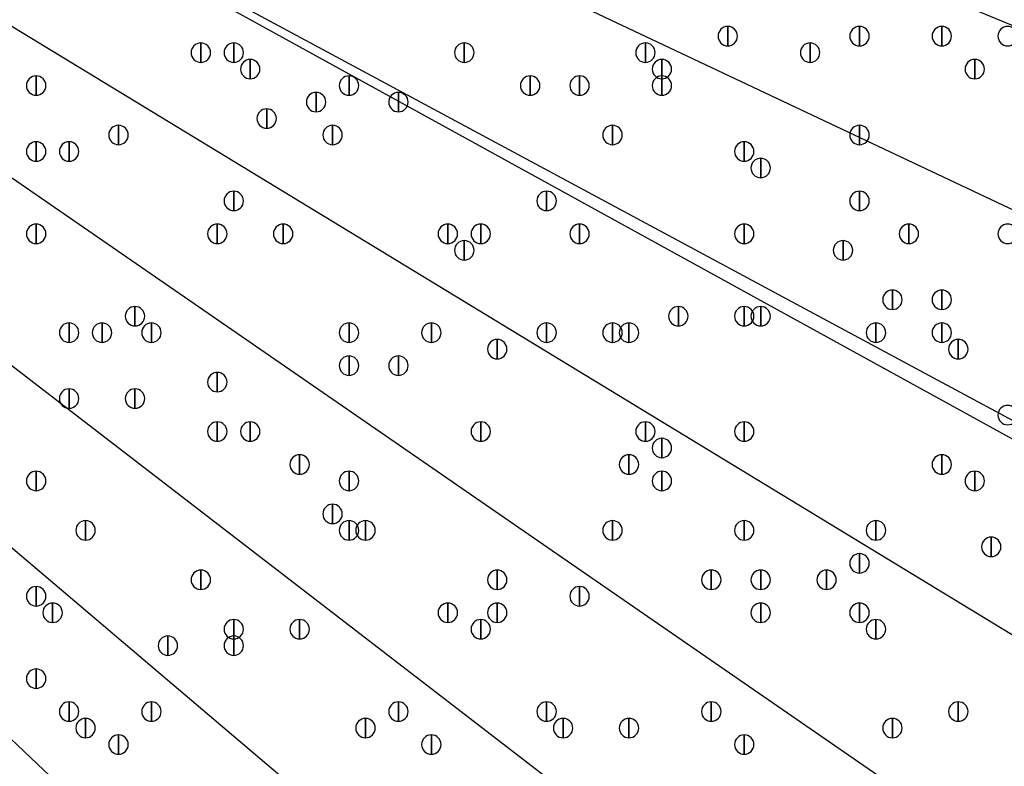
# Model space of a CAD drawing. Units: inches. Extents: x 12 to 285, y 8 to 202.
# Drawn here: x 82 to 87, y 138 to 142 of the extents above; entities that cross this region are included whole.
import ezdxf

# ---------------------------------------------------------------- set-up
doc = ezdxf.new("R2010")
doc.units = ezdxf.units.IN
doc.header["$MEASUREMENT"] = 0
doc.layers.add('PDF_几何图形', color=7, linetype='Continuous')
doc.layers.add('PDF_实体填充', color=7, linetype='Continuous', true_color=0xffffff)

msp = doc.modelspace()

# ---------------------------------------------------------------- linework, layer by layer
at = {"layer": 'PDF_几何图形'}
for p, q in [((93.1333, 136.0593), (48.3447, 160.6973)), ((93.1333, 139.0227), (79.0787, 144.8647)), ((92.71, 137.922), (78.9093, 144.4413)), ((92.0327, 136.8213), (78.6553, 144.018)), ((91.44, 135.7207), (78.486, 143.5947)), ((90.7627, 134.62), (78.232, 143.256)), ((90.0007, 133.5193), (77.8933, 142.8327)), ((89.2387, 132.588), (77.6393, 142.4093)), ((88.392, 131.6567), (77.3007, 142.1553))]:
    msp.add_line(p, q, dxfattribs=at)
for points in [[(85.4287, 141.6127), (85.4287, 141.5127), (85.4287, 141.5127)], [(86.106, 141.6127), (86.106, 141.5127), (86.106, 141.5127)], [(86.5293, 141.6127), (86.5293, 141.5127), (86.5293, 141.5127)], [(82.7193, 141.528), (82.7193, 141.428), (82.7193, 141.428)], [(82.8887, 141.528), (82.8887, 141.428), (82.8887, 141.428)], [(84.074, 141.528), (84.074, 141.428), (84.074, 141.428)], [(85.0053, 141.528), (85.0053, 141.428), (85.0053, 141.428)], [(85.852, 141.528), (85.852, 141.428), (85.852, 141.428)], [(82.9733, 141.4433), (82.9733, 141.3433), (82.9733, 141.3433)], [(85.09, 141.4433), (85.09, 141.3433), (85.09, 141.3433)], [(86.6987, 141.4433), (86.6987, 141.3433), (86.6987, 141.3433)], [(81.8727, 141.3587), (81.8727, 141.2587), (81.8727, 141.2587)], [(83.4813, 141.3587), (83.4813, 141.2587), (83.4813, 141.2587)], [(84.4127, 141.3587), (84.4127, 141.2587), (84.4127, 141.2587)], [(84.6667, 141.3587), (84.6667, 141.2587), (84.6667, 141.2587)], [(85.09, 141.3587), (85.09, 141.2587), (85.09, 141.2587)], [(83.312, 141.274), (83.312, 141.174), (83.312, 141.174)], [(83.7353, 141.274), (83.7353, 141.174), (83.7353, 141.174)], [(83.058, 141.1893), (83.058, 141.0893), (83.058, 141.0893)], [(82.296, 141.1047), (82.296, 141.0047), (82.296, 141.0047)], [(83.3967, 141.1047), (83.3967, 141.0047), (83.3967, 141.0047)], [(83.3967, 141.1047), (83.3967, 141.0047), (83.3967, 141.0047)], [(84.836, 141.1047), (84.836, 141.0047), (84.836, 141.0047)], [(86.106, 141.1047), (86.106, 141.0047), (86.106, 141.0047)], [(81.8727, 141.02), (81.8727, 140.92), (81.8727, 140.92)], [(82.042, 141.02), (82.042, 140.92), (82.042, 140.92)], [(85.5133, 141.02), (85.5133, 140.92), (85.5133, 140.92)], [(85.598, 140.9353), (85.598, 140.8353), (85.598, 140.8353)], [(82.8887, 140.766), (82.8887, 140.666), (82.8887, 140.666)], [(84.4973, 140.766), (84.4973, 140.666), (84.4973, 140.666)], [(86.106, 140.766), (86.106, 140.666), (86.106, 140.666)], [(81.8727, 140.5967), (81.8727, 140.4967), (81.8727, 140.4967)], [(82.804, 140.5967), (82.804, 140.4967), (82.804, 140.4967)], [(83.1427, 140.5967), (83.1427, 140.4967), (83.1427, 140.4967)], [(83.9893, 140.5967), (83.9893, 140.4967), (83.9893, 140.4967)], [(84.1587, 140.5967), (84.1587, 140.4967), (84.1587, 140.4967)], [(84.6667, 140.5967), (84.6667, 140.4967), (84.6667, 140.4967)], [(85.5133, 140.5967), (85.5133, 140.4967), (85.5133, 140.4967)], [(86.36, 140.5967), (86.36, 140.4967), (86.36, 140.4967)], [(84.074, 140.512), (84.074, 140.412), (84.074, 140.412)], [(86.0213, 140.512), (86.0213, 140.412), (86.0213, 140.412)], [(86.2753, 140.258), (86.2753, 140.158), (86.2753, 140.158)], [(86.5293, 140.258), (86.5293, 140.158), (86.5293, 140.158)], [(82.3807, 140.1733), (82.3807, 140.0733), (82.3807, 140.0733)], [(85.1747, 140.1733), (85.1747, 140.0733), (85.1747, 140.0733)], [(85.5133, 140.1733), (85.5133, 140.0733), (85.5133, 140.0733)], [(85.598, 140.1733), (85.598, 140.0733), (85.598, 140.0733)], [(82.042, 140.0887), (82.042, 139.9887), (82.042, 139.9887)], [(82.2113, 140.0887), (82.2113, 139.9887), (82.2113, 139.9887)], [(82.4653, 140.0887), (82.4653, 139.9887), (82.4653, 139.9887)], [(83.4813, 140.0887), (83.4813, 139.9887), (83.4813, 139.9887)], [(83.9047, 140.0887), (83.9047, 139.9887), (83.9047, 139.9887)], [(84.4973, 140.0887), (84.4973, 139.9887), (84.4973, 139.9887)], [(84.836, 140.0887), (84.836, 139.9887), (84.836, 139.9887)], [(84.9207, 140.0887), (84.9207, 139.9887), (84.9207, 139.9887)], [(86.1907, 140.0887), (86.1907, 139.9887), (86.1907, 139.9887)], [(86.5293, 140.0887), (86.5293, 139.9887), (86.5293, 139.9887)], [(84.2433, 140.004), (84.2433, 139.904), (84.2433, 139.904)], [(86.614, 140.004), (86.614, 139.904), (86.614, 139.904)], [(83.4813, 139.9193), (83.4813, 139.8193), (83.4813, 139.8193)], [(83.7353, 139.9193), (83.7353, 139.8193), (83.7353, 139.8193)], [(82.804, 139.8347), (82.804, 139.7347), (82.804, 139.7347)], [(82.042, 139.75), (82.042, 139.65), (82.042, 139.65)], [(82.3807, 139.75), (82.3807, 139.65), (82.3807, 139.65)], [(82.804, 139.5807), (82.804, 139.4807), (82.804, 139.4807)], [(82.9733, 139.5807), (82.9733, 139.4807), (82.9733, 139.4807)], [(84.1587, 139.5807), (84.1587, 139.4807), (84.1587, 139.4807)], [(85.0053, 139.5807), (85.0053, 139.4807), (85.0053, 139.4807)], [(85.5133, 139.5807), (85.5133, 139.4807), (85.5133, 139.4807)], [(85.09, 139.496), (85.09, 139.396), (85.09, 139.396)], [(83.2273, 139.4113), (83.2273, 139.3113), (83.2273, 139.3113)], [(84.9207, 139.4113), (84.9207, 139.3113), (84.9207, 139.3113)], [(86.5293, 139.4113), (86.5293, 139.3113), (86.5293, 139.3113)], [(81.8727, 139.3267), (81.8727, 139.2267), (81.8727, 139.2267)], [(83.4813, 139.3267), (83.4813, 139.2267), (83.4813, 139.2267)], [(85.09, 139.3267), (85.09, 139.2267), (85.09, 139.2267)], [(86.6987, 139.3267), (86.6987, 139.2267), (86.6987, 139.2267)], [(83.3967, 139.1573), (83.3967, 139.0573), (83.3967, 139.0573)], [(82.1267, 139.0727), (82.1267, 138.9727), (82.1267, 138.9727)], [(83.4813, 139.0727), (83.4813, 138.9727), (83.4813, 138.9727)], [(83.566, 139.0727), (83.566, 138.9727), (83.566, 138.9727)], [(84.836, 139.0727), (84.836, 138.9727), (84.836, 138.9727)], [(85.5133, 139.0727), (85.5133, 138.9727), (85.5133, 138.9727)], [(86.1907, 139.0727), (86.1907, 138.9727), (86.1907, 138.9727)], [(86.7833, 138.988), (86.7833, 138.888), (86.7833, 138.888)], [(86.106, 138.9033), (86.106, 138.8033), (86.106, 138.8033)], [(82.7193, 138.8187), (82.7193, 138.7187), (82.7193, 138.7187)], [(84.2433, 138.8187), (84.2433, 138.7187), (84.2433, 138.7187)], [(85.344, 138.8187), (85.344, 138.7187), (85.344, 138.7187)], [(85.598, 138.8187), (85.598, 138.7187), (85.598, 138.7187)], [(85.9367, 138.8187), (85.9367, 138.7187), (85.9367, 138.7187)], [(81.8727, 138.734), (81.8727, 138.634), (81.8727, 138.634)], [(84.6667, 138.734), (84.6667, 138.634), (84.6667, 138.634)], [(81.9573, 138.6493), (81.9573, 138.5493), (81.9573, 138.5493)], [(83.9893, 138.6493), (83.9893, 138.5493), (83.9893, 138.5493)], [(83.9893, 138.6493), (83.9893, 138.5493), (83.9893, 138.5493)], [(84.2433, 138.6493), (84.2433, 138.5493), (84.2433, 138.5493)], [(85.598, 138.6493), (85.598, 138.5493), (85.598, 138.5493)], [(86.106, 138.6493), (86.106, 138.5493), (86.106, 138.5493)], [(82.8887, 138.5647), (82.8887, 138.4647), (82.8887, 138.4647)], [(83.2273, 138.5647), (83.2273, 138.4647), (83.2273, 138.4647)], [(84.1587, 138.5647), (84.1587, 138.4647), (84.1587, 138.4647)], [(86.1907, 138.5647), (86.1907, 138.4647), (86.1907, 138.4647)], [(82.55, 138.48), (82.55, 138.38), (82.55, 138.38)], [(82.8887, 138.48), (82.8887, 138.38), (82.8887, 138.38)], [(81.8727, 138.3107), (81.8727, 138.2107), (81.8727, 138.2107)], [(82.042, 138.1413), (82.042, 138.0413), (82.042, 138.0413)], [(82.4653, 138.1413), (82.4653, 138.0413), (82.4653, 138.0413)], [(83.7353, 138.1413), (83.7353, 138.0413), (83.7353, 138.0413)], [(84.4973, 138.1413), (84.4973, 138.0413), (84.4973, 138.0413)], [(85.344, 138.1413), (85.344, 138.0413), (85.344, 138.0413)], [(86.614, 138.1413), (86.614, 138.0413), (86.614, 138.0413)], [(82.1267, 138.0567), (82.1267, 137.9567), (82.1267, 137.9567)], [(83.566, 138.0567), (83.566, 137.9567), (83.566, 137.9567)], [(84.582, 138.0567), (84.582, 137.9567), (84.582, 137.9567)], [(84.9207, 138.0567), (84.9207, 137.9567), (84.9207, 137.9567)], [(86.2753, 138.0567), (86.2753, 137.9567), (86.2753, 137.9567)], [(82.296, 137.972), (82.296, 137.872), (82.296, 137.872)], [(83.9047, 137.972), (83.9047, 137.872), (83.9047, 137.872)], [(85.5133, 137.972), (85.5133, 137.872), (85.5133, 137.872)]]:
    msp.add_lwpolyline(points, close=True, dxfattribs=at)
for centre, radius in [((70.6967, 148.3783), 25.5693), ((70.6543, 148.3783), 24.3417)]:
    msp.add_circle(centre, radius, dxfattribs=at)
for points in [[(85.4287, 141.5127), (85.4012, 141.5127), (85.3787, 141.5352), (85.3787, 141.5627), (85.3787, 141.5902), (85.4012, 141.6127), (85.4287, 141.6127), (85.4562, 141.6127), (85.4787, 141.5902), (85.4787, 141.5627), (85.4787, 141.5352), (85.4562, 141.5127), (85.4287, 141.5127)], [(86.106, 141.5127), (86.0785, 141.5127), (86.056, 141.5352), (86.056, 141.5627), (86.056, 141.5902), (86.0785, 141.6127), (86.106, 141.6127), (86.1335, 141.6127), (86.156, 141.5902), (86.156, 141.5627), (86.156, 141.5352), (86.1335, 141.5127), (86.106, 141.5127)], [(86.5293, 141.5127), (86.5018, 141.5127), (86.4793, 141.5352), (86.4793, 141.5627), (86.4793, 141.5902), (86.5018, 141.6127), (86.5293, 141.6127), (86.5568, 141.6127), (86.5793, 141.5902), (86.5793, 141.5627), (86.5793, 141.5352), (86.5568, 141.5127), (86.5293, 141.5127)], [(86.868, 141.5127), (86.8405, 141.5127), (86.818, 141.5352), (86.818, 141.5627), (86.818, 141.5902), (86.8405, 141.6127), (86.868, 141.6127), (86.8955, 141.6127), (86.918, 141.5902), (86.918, 141.5627), (86.918, 141.5352), (86.8955, 141.5127), (86.868, 141.5127)], [(82.7193, 141.428), (82.6918, 141.428), (82.6693, 141.4505), (82.6693, 141.478), (82.6693, 141.5055), (82.6918, 141.528), (82.7193, 141.528), (82.7468, 141.528), (82.7693, 141.5055), (82.7693, 141.478), (82.7693, 141.4505), (82.7468, 141.428), (82.7193, 141.428)], [(82.8887, 141.428), (82.8612, 141.428), (82.8387, 141.4505), (82.8387, 141.478), (82.8387, 141.5055), (82.8612, 141.528), (82.8887, 141.528), (82.9162, 141.528), (82.9387, 141.5055), (82.9387, 141.478), (82.9387, 141.4505), (82.9162, 141.428), (82.8887, 141.428)], [(84.074, 141.428), (84.0465, 141.428), (84.024, 141.4505), (84.024, 141.478), (84.024, 141.5055), (84.0465, 141.528), (84.074, 141.528), (84.1015, 141.528), (84.124, 141.5055), (84.124, 141.478), (84.124, 141.4505), (84.1015, 141.428), (84.074, 141.428)], [(85.0053, 141.428), (84.9778, 141.428), (84.9553, 141.4505), (84.9553, 141.478), (84.9553, 141.5055), (84.9778, 141.528), (85.0053, 141.528), (85.0328, 141.528), (85.0553, 141.5055), (85.0553, 141.478), (85.0553, 141.4505), (85.0328, 141.428), (85.0053, 141.428)], [(85.852, 141.428), (85.8245, 141.428), (85.802, 141.4505), (85.802, 141.478), (85.802, 141.5055), (85.8245, 141.528), (85.852, 141.528), (85.8795, 141.528), (85.902, 141.5055), (85.902, 141.478), (85.902, 141.4505), (85.8795, 141.428), (85.852, 141.428)], [(82.9733, 141.3433), (82.9458, 141.3433), (82.9233, 141.3658), (82.9233, 141.3933), (82.9233, 141.4208), (82.9458, 141.4433), (82.9733, 141.4433), (83.0008, 141.4433), (83.0233, 141.4208), (83.0233, 141.3933), (83.0233, 141.3658), (83.0008, 141.3433), (82.9733, 141.3433)], [(85.09, 141.3433), (85.0625, 141.3433), (85.04, 141.3658), (85.04, 141.3933), (85.04, 141.4208), (85.0625, 141.4433), (85.09, 141.4433), (85.1175, 141.4433), (85.14, 141.4208), (85.14, 141.3933), (85.14, 141.3658), (85.1175, 141.3433), (85.09, 141.3433)], [(86.6987, 141.3433), (86.6712, 141.3433), (86.6487, 141.3658), (86.6487, 141.3933), (86.6487, 141.4208), (86.6712, 141.4433), (86.6987, 141.4433), (86.7262, 141.4433), (86.7487, 141.4208), (86.7487, 141.3933), (86.7487, 141.3658), (86.7262, 141.3433), (86.6987, 141.3433)], [(81.8727, 141.2587), (81.8452, 141.2587), (81.8227, 141.2812), (81.8227, 141.3087), (81.8227, 141.3362), (81.8452, 141.3587), (81.8727, 141.3587), (81.9002, 141.3587), (81.9227, 141.3362), (81.9227, 141.3087), (81.9227, 141.2812), (81.9002, 141.2587), (81.8727, 141.2587)], [(83.4813, 141.2587), (83.4538, 141.2587), (83.4313, 141.2812), (83.4313, 141.3087), (83.4313, 141.3362), (83.4538, 141.3587), (83.4813, 141.3587), (83.5088, 141.3587), (83.5313, 141.3362), (83.5313, 141.3087), (83.5313, 141.2812), (83.5088, 141.2587), (83.4813, 141.2587)], [(84.4127, 141.2587), (84.3852, 141.2587), (84.3627, 141.2812), (84.3627, 141.3087), (84.3627, 141.3362), (84.3852, 141.3587), (84.4127, 141.3587), (84.4402, 141.3587), (84.4627, 141.3362), (84.4627, 141.3087), (84.4627, 141.2812), (84.4402, 141.2587), (84.4127, 141.2587)], [(84.6667, 141.2587), (84.6392, 141.2587), (84.6167, 141.2812), (84.6167, 141.3087), (84.6167, 141.3362), (84.6392, 141.3587), (84.6667, 141.3587), (84.6942, 141.3587), (84.7167, 141.3362), (84.7167, 141.3087), (84.7167, 141.2812), (84.6942, 141.2587), (84.6667, 141.2587)], [(85.09, 141.2587), (85.0625, 141.2587), (85.04, 141.2812), (85.04, 141.3087), (85.04, 141.3362), (85.0625, 141.3587), (85.09, 141.3587), (85.1175, 141.3587), (85.14, 141.3362), (85.14, 141.3087), (85.14, 141.2812), (85.1175, 141.2587), (85.09, 141.2587)], [(83.312, 141.174), (83.2845, 141.174), (83.262, 141.1965), (83.262, 141.224), (83.262, 141.2515), (83.2845, 141.274), (83.312, 141.274), (83.3395, 141.274), (83.362, 141.2515), (83.362, 141.224), (83.362, 141.1965), (83.3395, 141.174), (83.312, 141.174)], [(83.7353, 141.174), (83.7078, 141.174), (83.6853, 141.1965), (83.6853, 141.224), (83.6853, 141.2515), (83.7078, 141.274), (83.7353, 141.274), (83.7628, 141.274), (83.7853, 141.2515), (83.7853, 141.224), (83.7853, 141.1965), (83.7628, 141.174), (83.7353, 141.174)], [(83.058, 141.0893), (83.0305, 141.0893), (83.008, 141.1118), (83.008, 141.1393), (83.008, 141.1668), (83.0305, 141.1893), (83.058, 141.1893), (83.0855, 141.1893), (83.108, 141.1668), (83.108, 141.1393), (83.108, 141.1118), (83.0855, 141.0893), (83.058, 141.0893)], [(82.296, 141.0047), (82.2685, 141.0047), (82.246, 141.0272), (82.246, 141.0547), (82.246, 141.0822), (82.2685, 141.1047), (82.296, 141.1047), (82.3235, 141.1047), (82.346, 141.0822), (82.346, 141.0547), (82.346, 141.0272), (82.3235, 141.0047), (82.296, 141.0047)], [(83.3967, 141.0047), (83.3692, 141.0047), (83.3467, 141.0272), (83.3467, 141.0547), (83.3467, 141.0822), (83.3692, 141.1047), (83.3967, 141.1047), (83.4242, 141.1047), (83.4467, 141.0822), (83.4467, 141.0547), (83.4467, 141.0272), (83.4242, 141.0047), (83.3967, 141.0047)], [(83.3967, 141.0047), (83.3692, 141.0047), (83.3467, 141.0272), (83.3467, 141.0547), (83.3467, 141.0822), (83.3692, 141.1047), (83.3967, 141.1047), (83.4242, 141.1047), (83.4467, 141.0822), (83.4467, 141.0547), (83.4467, 141.0272), (83.4242, 141.0047), (83.3967, 141.0047)], [(84.836, 141.0047), (84.8085, 141.0047), (84.786, 141.0272), (84.786, 141.0547), (84.786, 141.0822), (84.8085, 141.1047), (84.836, 141.1047), (84.8635, 141.1047), (84.886, 141.0822), (84.886, 141.0547), (84.886, 141.0272), (84.8635, 141.0047), (84.836, 141.0047)], [(86.106, 141.0047), (86.0785, 141.0047), (86.056, 141.0272), (86.056, 141.0547), (86.056, 141.0822), (86.0785, 141.1047), (86.106, 141.1047), (86.1335, 141.1047), (86.156, 141.0822), (86.156, 141.0547), (86.156, 141.0272), (86.1335, 141.0047), (86.106, 141.0047)], [(81.8727, 140.92), (81.8452, 140.92), (81.8227, 140.9425), (81.8227, 140.97), (81.8227, 140.9975), (81.8452, 141.02), (81.8727, 141.02), (81.9002, 141.02), (81.9227, 140.9975), (81.9227, 140.97), (81.9227, 140.9425), (81.9002, 140.92), (81.8727, 140.92)], [(82.042, 140.92), (82.0145, 140.92), (81.992, 140.9425), (81.992, 140.97), (81.992, 140.9975), (82.0145, 141.02), (82.042, 141.02), (82.0695, 141.02), (82.092, 140.9975), (82.092, 140.97), (82.092, 140.9425), (82.0695, 140.92), (82.042, 140.92)], [(85.5133, 140.92), (85.4858, 140.92), (85.4633, 140.9425), (85.4633, 140.97), (85.4633, 140.9975), (85.4858, 141.02), (85.5133, 141.02), (85.5408, 141.02), (85.5633, 140.9975), (85.5633, 140.97), (85.5633, 140.9425), (85.5408, 140.92), (85.5133, 140.92)], [(85.598, 140.8353), (85.5705, 140.8353), (85.548, 140.8578), (85.548, 140.8853), (85.548, 140.9128), (85.5705, 140.9353), (85.598, 140.9353), (85.6255, 140.9353), (85.648, 140.9128), (85.648, 140.8853), (85.648, 140.8578), (85.6255, 140.8353), (85.598, 140.8353)], [(82.8887, 140.666), (82.8612, 140.666), (82.8387, 140.6885), (82.8387, 140.716), (82.8387, 140.7435), (82.8612, 140.766), (82.8887, 140.766), (82.9162, 140.766), (82.9387, 140.7435), (82.9387, 140.716), (82.9387, 140.6885), (82.9162, 140.666), (82.8887, 140.666)], [(84.4973, 140.666), (84.4698, 140.666), (84.4473, 140.6885), (84.4473, 140.716), (84.4473, 140.7435), (84.4698, 140.766), (84.4973, 140.766), (84.5248, 140.766), (84.5473, 140.7435), (84.5473, 140.716), (84.5473, 140.6885), (84.5248, 140.666), (84.4973, 140.666)], [(86.106, 140.666), (86.0785, 140.666), (86.056, 140.6885), (86.056, 140.716), (86.056, 140.7435), (86.0785, 140.766), (86.106, 140.766), (86.1335, 140.766), (86.156, 140.7435), (86.156, 140.716), (86.156, 140.6885), (86.1335, 140.666), (86.106, 140.666)], [(81.8727, 140.4967), (81.8452, 140.4967), (81.8227, 140.5192), (81.8227, 140.5467), (81.8227, 140.5742), (81.8452, 140.5967), (81.8727, 140.5967), (81.9002, 140.5967), (81.9227, 140.5742), (81.9227, 140.5467), (81.9227, 140.5192), (81.9002, 140.4967), (81.8727, 140.4967)], [(82.804, 140.4967), (82.7765, 140.4967), (82.754, 140.5192), (82.754, 140.5467), (82.754, 140.5742), (82.7765, 140.5967), (82.804, 140.5967), (82.8315, 140.5967), (82.854, 140.5742), (82.854, 140.5467), (82.854, 140.5192), (82.8315, 140.4967), (82.804, 140.4967)], [(83.1427, 140.4967), (83.1152, 140.4967), (83.0927, 140.5192), (83.0927, 140.5467), (83.0927, 140.5742), (83.1152, 140.5967), (83.1427, 140.5967), (83.1702, 140.5967), (83.1927, 140.5742), (83.1927, 140.5467), (83.1927, 140.5192), (83.1702, 140.4967), (83.1427, 140.4967)], [(83.9893, 140.4967), (83.9618, 140.4967), (83.9393, 140.5192), (83.9393, 140.5467), (83.9393, 140.5742), (83.9618, 140.5967), (83.9893, 140.5967), (84.0168, 140.5967), (84.0393, 140.5742), (84.0393, 140.5467), (84.0393, 140.5192), (84.0168, 140.4967), (83.9893, 140.4967)], [(84.1587, 140.4967), (84.1312, 140.4967), (84.1087, 140.5192), (84.1087, 140.5467), (84.1087, 140.5742), (84.1312, 140.5967), (84.1587, 140.5967), (84.1862, 140.5967), (84.2087, 140.5742), (84.2087, 140.5467), (84.2087, 140.5192), (84.1862, 140.4967), (84.1587, 140.4967)], [(84.6667, 140.4967), (84.6392, 140.4967), (84.6167, 140.5192), (84.6167, 140.5467), (84.6167, 140.5742), (84.6392, 140.5967), (84.6667, 140.5967), (84.6942, 140.5967), (84.7167, 140.5742), (84.7167, 140.5467), (84.7167, 140.5192), (84.6942, 140.4967), (84.6667, 140.4967)], [(85.5133, 140.4967), (85.4858, 140.4967), (85.4633, 140.5192), (85.4633, 140.5467), (85.4633, 140.5742), (85.4858, 140.5967), (85.5133, 140.5967), (85.5408, 140.5967), (85.5633, 140.5742), (85.5633, 140.5467), (85.5633, 140.5192), (85.5408, 140.4967), (85.5133, 140.4967)], [(86.36, 140.4967), (86.3325, 140.4967), (86.31, 140.5192), (86.31, 140.5467), (86.31, 140.5742), (86.3325, 140.5967), (86.36, 140.5967), (86.3875, 140.5967), (86.41, 140.5742), (86.41, 140.5467), (86.41, 140.5192), (86.3875, 140.4967), (86.36, 140.4967)], [(86.868, 140.4967), (86.8405, 140.4967), (86.818, 140.5192), (86.818, 140.5467), (86.818, 140.5742), (86.8405, 140.5967), (86.868, 140.5967), (86.8955, 140.5967), (86.918, 140.5742), (86.918, 140.5467), (86.918, 140.5192), (86.8955, 140.4967), (86.868, 140.4967)], [(84.074, 140.412), (84.0465, 140.412), (84.024, 140.4345), (84.024, 140.462), (84.024, 140.4895), (84.0465, 140.512), (84.074, 140.512), (84.1015, 140.512), (84.124, 140.4895), (84.124, 140.462), (84.124, 140.4345), (84.1015, 140.412), (84.074, 140.412)], [(86.0213, 140.412), (85.9938, 140.412), (85.9713, 140.4345), (85.9713, 140.462), (85.9713, 140.4895), (85.9938, 140.512), (86.0213, 140.512), (86.0488, 140.512), (86.0713, 140.4895), (86.0713, 140.462), (86.0713, 140.4345), (86.0488, 140.412), (86.0213, 140.412)], [(86.2753, 140.158), (86.2478, 140.158), (86.2253, 140.1805), (86.2253, 140.208), (86.2253, 140.2355), (86.2478, 140.258), (86.2753, 140.258), (86.3028, 140.258), (86.3253, 140.2355), (86.3253, 140.208), (86.3253, 140.1805), (86.3028, 140.158), (86.2753, 140.158)], [(86.5293, 140.158), (86.5018, 140.158), (86.4793, 140.1805), (86.4793, 140.208), (86.4793, 140.2355), (86.5018, 140.258), (86.5293, 140.258), (86.5568, 140.258), (86.5793, 140.2355), (86.5793, 140.208), (86.5793, 140.1805), (86.5568, 140.158), (86.5293, 140.158)], [(82.3807, 140.0733), (82.3532, 140.0733), (82.3307, 140.0958), (82.3307, 140.1233), (82.3307, 140.1508), (82.3532, 140.1733), (82.3807, 140.1733), (82.4082, 140.1733), (82.4307, 140.1508), (82.4307, 140.1233), (82.4307, 140.0958), (82.4082, 140.0733), (82.3807, 140.0733)], [(85.1747, 140.0733), (85.1472, 140.0733), (85.1247, 140.0958), (85.1247, 140.1233), (85.1247, 140.1508), (85.1472, 140.1733), (85.1747, 140.1733), (85.2022, 140.1733), (85.2247, 140.1508), (85.2247, 140.1233), (85.2247, 140.0958), (85.2022, 140.0733), (85.1747, 140.0733)], [(85.5133, 140.0733), (85.4858, 140.0733), (85.4633, 140.0958), (85.4633, 140.1233), (85.4633, 140.1508), (85.4858, 140.1733), (85.5133, 140.1733), (85.5408, 140.1733), (85.5633, 140.1508), (85.5633, 140.1233), (85.5633, 140.0958), (85.5408, 140.0733), (85.5133, 140.0733)], [(85.598, 140.0733), (85.5705, 140.0733), (85.548, 140.0958), (85.548, 140.1233), (85.548, 140.1508), (85.5705, 140.1733), (85.598, 140.1733), (85.6255, 140.1733), (85.648, 140.1508), (85.648, 140.1233), (85.648, 140.0958), (85.6255, 140.0733), (85.598, 140.0733)], [(82.042, 139.9887), (82.0145, 139.9887), (81.992, 140.0112), (81.992, 140.0387), (81.992, 140.0662), (82.0145, 140.0887), (82.042, 140.0887), (82.0695, 140.0887), (82.092, 140.0662), (82.092, 140.0387), (82.092, 140.0112), (82.0695, 139.9887), (82.042, 139.9887)], [(82.2113, 139.9887), (82.1838, 139.9887), (82.1613, 140.0112), (82.1613, 140.0387), (82.1613, 140.0662), (82.1838, 140.0887), (82.2113, 140.0887), (82.2388, 140.0887), (82.2613, 140.0662), (82.2613, 140.0387), (82.2613, 140.0112), (82.2388, 139.9887), (82.2113, 139.9887)], [(82.4653, 139.9887), (82.4378, 139.9887), (82.4153, 140.0112), (82.4153, 140.0387), (82.4153, 140.0662), (82.4378, 140.0887), (82.4653, 140.0887), (82.4928, 140.0887), (82.5153, 140.0662), (82.5153, 140.0387), (82.5153, 140.0112), (82.4928, 139.9887), (82.4653, 139.9887)], [(83.4813, 139.9887), (83.4538, 139.9887), (83.4313, 140.0112), (83.4313, 140.0387), (83.4313, 140.0662), (83.4538, 140.0887), (83.4813, 140.0887), (83.5088, 140.0887), (83.5313, 140.0662), (83.5313, 140.0387), (83.5313, 140.0112), (83.5088, 139.9887), (83.4813, 139.9887)], [(83.9047, 139.9887), (83.8772, 139.9887), (83.8547, 140.0112), (83.8547, 140.0387), (83.8547, 140.0662), (83.8772, 140.0887), (83.9047, 140.0887), (83.9322, 140.0887), (83.9547, 140.0662), (83.9547, 140.0387), (83.9547, 140.0112), (83.9322, 139.9887), (83.9047, 139.9887)], [(84.4973, 139.9887), (84.4698, 139.9887), (84.4473, 140.0112), (84.4473, 140.0387), (84.4473, 140.0662), (84.4698, 140.0887), (84.4973, 140.0887), (84.5248, 140.0887), (84.5473, 140.0662), (84.5473, 140.0387), (84.5473, 140.0112), (84.5248, 139.9887), (84.4973, 139.9887)], [(84.836, 139.9887), (84.8085, 139.9887), (84.786, 140.0112), (84.786, 140.0387), (84.786, 140.0662), (84.8085, 140.0887), (84.836, 140.0887), (84.8635, 140.0887), (84.886, 140.0662), (84.886, 140.0387), (84.886, 140.0112), (84.8635, 139.9887), (84.836, 139.9887)], [(84.9207, 139.9887), (84.8932, 139.9887), (84.8707, 140.0112), (84.8707, 140.0387), (84.8707, 140.0662), (84.8932, 140.0887), (84.9207, 140.0887), (84.9482, 140.0887), (84.9707, 140.0662), (84.9707, 140.0387), (84.9707, 140.0112), (84.9482, 139.9887), (84.9207, 139.9887)], [(86.1907, 139.9887), (86.1632, 139.9887), (86.1407, 140.0112), (86.1407, 140.0387), (86.1407, 140.0662), (86.1632, 140.0887), (86.1907, 140.0887), (86.2182, 140.0887), (86.2407, 140.0662), (86.2407, 140.0387), (86.2407, 140.0112), (86.2182, 139.9887), (86.1907, 139.9887)], [(86.5293, 139.9887), (86.5018, 139.9887), (86.4793, 140.0112), (86.4793, 140.0387), (86.4793, 140.0662), (86.5018, 140.0887), (86.5293, 140.0887), (86.5568, 140.0887), (86.5793, 140.0662), (86.5793, 140.0387), (86.5793, 140.0112), (86.5568, 139.9887), (86.5293, 139.9887)], [(84.2433, 139.904), (84.2158, 139.904), (84.1933, 139.9265), (84.1933, 139.954), (84.1933, 139.9815), (84.2158, 140.004), (84.2433, 140.004), (84.2708, 140.004), (84.2933, 139.9815), (84.2933, 139.954), (84.2933, 139.9265), (84.2708, 139.904), (84.2433, 139.904)], [(86.614, 139.904), (86.5865, 139.904), (86.564, 139.9265), (86.564, 139.954), (86.564, 139.9815), (86.5865, 140.004), (86.614, 140.004), (86.6415, 140.004), (86.664, 139.9815), (86.664, 139.954), (86.664, 139.9265), (86.6415, 139.904), (86.614, 139.904)], [(83.4813, 139.8193), (83.4538, 139.8193), (83.4313, 139.8418), (83.4313, 139.8693), (83.4313, 139.8968), (83.4538, 139.9193), (83.4813, 139.9193), (83.5088, 139.9193), (83.5313, 139.8968), (83.5313, 139.8693), (83.5313, 139.8418), (83.5088, 139.8193), (83.4813, 139.8193)], [(83.7353, 139.8193), (83.7078, 139.8193), (83.6853, 139.8418), (83.6853, 139.8693), (83.6853, 139.8968), (83.7078, 139.9193), (83.7353, 139.9193), (83.7628, 139.9193), (83.7853, 139.8968), (83.7853, 139.8693), (83.7853, 139.8418), (83.7628, 139.8193), (83.7353, 139.8193)], [(82.804, 139.7347), (82.7765, 139.7347), (82.754, 139.7572), (82.754, 139.7847), (82.754, 139.8122), (82.7765, 139.8347), (82.804, 139.8347), (82.8315, 139.8347), (82.854, 139.8122), (82.854, 139.7847), (82.854, 139.7572), (82.8315, 139.7347), (82.804, 139.7347)], [(82.042, 139.65), (82.0145, 139.65), (81.992, 139.6725), (81.992, 139.7), (81.992, 139.7275), (82.0145, 139.75), (82.042, 139.75), (82.0695, 139.75), (82.092, 139.7275), (82.092, 139.7), (82.092, 139.6725), (82.0695, 139.65), (82.042, 139.65)], [(82.3807, 139.65), (82.3532, 139.65), (82.3307, 139.6725), (82.3307, 139.7), (82.3307, 139.7275), (82.3532, 139.75), (82.3807, 139.75), (82.4082, 139.75), (82.4307, 139.7275), (82.4307, 139.7), (82.4307, 139.6725), (82.4082, 139.65), (82.3807, 139.65)], [(86.868, 139.5653), (86.8405, 139.5653), (86.818, 139.5878), (86.818, 139.6153), (86.818, 139.6428), (86.8405, 139.6653), (86.868, 139.6653), (86.8955, 139.6653), (86.918, 139.6428), (86.918, 139.6153), (86.918, 139.5878), (86.8955, 139.5653), (86.868, 139.5653)], [(82.804, 139.4807), (82.7765, 139.4807), (82.754, 139.5032), (82.754, 139.5307), (82.754, 139.5582), (82.7765, 139.5807), (82.804, 139.5807), (82.8315, 139.5807), (82.854, 139.5582), (82.854, 139.5307), (82.854, 139.5032), (82.8315, 139.4807), (82.804, 139.4807)], [(82.9733, 139.4807), (82.9458, 139.4807), (82.9233, 139.5032), (82.9233, 139.5307), (82.9233, 139.5582), (82.9458, 139.5807), (82.9733, 139.5807), (83.0008, 139.5807), (83.0233, 139.5582), (83.0233, 139.5307), (83.0233, 139.5032), (83.0008, 139.4807), (82.9733, 139.4807)], [(84.1587, 139.4807), (84.1312, 139.4807), (84.1087, 139.5032), (84.1087, 139.5307), (84.1087, 139.5582), (84.1312, 139.5807), (84.1587, 139.5807), (84.1862, 139.5807), (84.2087, 139.5582), (84.2087, 139.5307), (84.2087, 139.5032), (84.1862, 139.4807), (84.1587, 139.4807)], [(85.0053, 139.4807), (84.9778, 139.4807), (84.9553, 139.5032), (84.9553, 139.5307), (84.9553, 139.5582), (84.9778, 139.5807), (85.0053, 139.5807), (85.0328, 139.5807), (85.0553, 139.5582), (85.0553, 139.5307), (85.0553, 139.5032), (85.0328, 139.4807), (85.0053, 139.4807)], [(85.5133, 139.4807), (85.4858, 139.4807), (85.4633, 139.5032), (85.4633, 139.5307), (85.4633, 139.5582), (85.4858, 139.5807), (85.5133, 139.5807), (85.5408, 139.5807), (85.5633, 139.5582), (85.5633, 139.5307), (85.5633, 139.5032), (85.5408, 139.4807), (85.5133, 139.4807)], [(85.09, 139.396), (85.0625, 139.396), (85.04, 139.4185), (85.04, 139.446), (85.04, 139.4735), (85.0625, 139.496), (85.09, 139.496), (85.1175, 139.496), (85.14, 139.4735), (85.14, 139.446), (85.14, 139.4185), (85.1175, 139.396), (85.09, 139.396)], [(83.2273, 139.3113), (83.1998, 139.3113), (83.1773, 139.3338), (83.1773, 139.3613), (83.1773, 139.3888), (83.1998, 139.4113), (83.2273, 139.4113), (83.2548, 139.4113), (83.2773, 139.3888), (83.2773, 139.3613), (83.2773, 139.3338), (83.2548, 139.3113), (83.2273, 139.3113)], [(84.9207, 139.3113), (84.8932, 139.3113), (84.8707, 139.3338), (84.8707, 139.3613), (84.8707, 139.3888), (84.8932, 139.4113), (84.9207, 139.4113), (84.9482, 139.4113), (84.9707, 139.3888), (84.9707, 139.3613), (84.9707, 139.3338), (84.9482, 139.3113), (84.9207, 139.3113)], [(86.5293, 139.3113), (86.5018, 139.3113), (86.4793, 139.3338), (86.4793, 139.3613), (86.4793, 139.3888), (86.5018, 139.4113), (86.5293, 139.4113), (86.5568, 139.4113), (86.5793, 139.3888), (86.5793, 139.3613), (86.5793, 139.3338), (86.5568, 139.3113), (86.5293, 139.3113)], [(81.8727, 139.2267), (81.8452, 139.2267), (81.8227, 139.2492), (81.8227, 139.2767), (81.8227, 139.3042), (81.8452, 139.3267), (81.8727, 139.3267), (81.9002, 139.3267), (81.9227, 139.3042), (81.9227, 139.2767), (81.9227, 139.2492), (81.9002, 139.2267), (81.8727, 139.2267)], [(83.4813, 139.2267), (83.4538, 139.2267), (83.4313, 139.2492), (83.4313, 139.2767), (83.4313, 139.3042), (83.4538, 139.3267), (83.4813, 139.3267), (83.5088, 139.3267), (83.5313, 139.3042), (83.5313, 139.2767), (83.5313, 139.2492), (83.5088, 139.2267), (83.4813, 139.2267)], [(85.09, 139.2267), (85.0625, 139.2267), (85.04, 139.2492), (85.04, 139.2767), (85.04, 139.3042), (85.0625, 139.3267), (85.09, 139.3267), (85.1175, 139.3267), (85.14, 139.3042), (85.14, 139.2767), (85.14, 139.2492), (85.1175, 139.2267), (85.09, 139.2267)], [(86.6987, 139.2267), (86.6712, 139.2267), (86.6487, 139.2492), (86.6487, 139.2767), (86.6487, 139.3042), (86.6712, 139.3267), (86.6987, 139.3267), (86.7262, 139.3267), (86.7487, 139.3042), (86.7487, 139.2767), (86.7487, 139.2492), (86.7262, 139.2267), (86.6987, 139.2267)], [(83.3967, 139.0573), (83.3692, 139.0573), (83.3467, 139.0798), (83.3467, 139.1073), (83.3467, 139.1348), (83.3692, 139.1573), (83.3967, 139.1573), (83.4242, 139.1573), (83.4467, 139.1348), (83.4467, 139.1073), (83.4467, 139.0798), (83.4242, 139.0573), (83.3967, 139.0573)], [(82.1267, 138.9727), (82.0992, 138.9727), (82.0767, 138.9952), (82.0767, 139.0227), (82.0767, 139.0502), (82.0992, 139.0727), (82.1267, 139.0727), (82.1542, 139.0727), (82.1767, 139.0502), (82.1767, 139.0227), (82.1767, 138.9952), (82.1542, 138.9727), (82.1267, 138.9727)], [(83.4813, 138.9727), (83.4538, 138.9727), (83.4313, 138.9952), (83.4313, 139.0227), (83.4313, 139.0502), (83.4538, 139.0727), (83.4813, 139.0727), (83.5088, 139.0727), (83.5313, 139.0502), (83.5313, 139.0227), (83.5313, 138.9952), (83.5088, 138.9727), (83.4813, 138.9727)], [(83.566, 138.9727), (83.5385, 138.9727), (83.516, 138.9952), (83.516, 139.0227), (83.516, 139.0502), (83.5385, 139.0727), (83.566, 139.0727), (83.5935, 139.0727), (83.616, 139.0502), (83.616, 139.0227), (83.616, 138.9952), (83.5935, 138.9727), (83.566, 138.9727)], [(84.836, 138.9727), (84.8085, 138.9727), (84.786, 138.9952), (84.786, 139.0227), (84.786, 139.0502), (84.8085, 139.0727), (84.836, 139.0727), (84.8635, 139.0727), (84.886, 139.0502), (84.886, 139.0227), (84.886, 138.9952), (84.8635, 138.9727), (84.836, 138.9727)], [(85.5133, 138.9727), (85.4858, 138.9727), (85.4633, 138.9952), (85.4633, 139.0227), (85.4633, 139.0502), (85.4858, 139.0727), (85.5133, 139.0727), (85.5408, 139.0727), (85.5633, 139.0502), (85.5633, 139.0227), (85.5633, 138.9952), (85.5408, 138.9727), (85.5133, 138.9727)], [(86.1907, 138.9727), (86.1632, 138.9727), (86.1407, 138.9952), (86.1407, 139.0227), (86.1407, 139.0502), (86.1632, 139.0727), (86.1907, 139.0727), (86.2182, 139.0727), (86.2407, 139.0502), (86.2407, 139.0227), (86.2407, 138.9952), (86.2182, 138.9727), (86.1907, 138.9727)], [(86.7833, 138.888), (86.7558, 138.888), (86.7333, 138.9105), (86.7333, 138.938), (86.7333, 138.9655), (86.7558, 138.988), (86.7833, 138.988), (86.8108, 138.988), (86.8333, 138.9655), (86.8333, 138.938), (86.8333, 138.9105), (86.8108, 138.888), (86.7833, 138.888)], [(86.106, 138.8033), (86.0785, 138.8033), (86.056, 138.8258), (86.056, 138.8533), (86.056, 138.8808), (86.0785, 138.9033), (86.106, 138.9033), (86.1335, 138.9033), (86.156, 138.8808), (86.156, 138.8533), (86.156, 138.8258), (86.1335, 138.8033), (86.106, 138.8033)], [(82.7193, 138.7187), (82.6918, 138.7187), (82.6693, 138.7412), (82.6693, 138.7687), (82.6693, 138.7962), (82.6918, 138.8187), (82.7193, 138.8187), (82.7468, 138.8187), (82.7693, 138.7962), (82.7693, 138.7687), (82.7693, 138.7412), (82.7468, 138.7187), (82.7193, 138.7187)], [(84.2433, 138.7187), (84.2158, 138.7187), (84.1933, 138.7412), (84.1933, 138.7687), (84.1933, 138.7962), (84.2158, 138.8187), (84.2433, 138.8187), (84.2708, 138.8187), (84.2933, 138.7962), (84.2933, 138.7687), (84.2933, 138.7412), (84.2708, 138.7187), (84.2433, 138.7187)], [(85.344, 138.7187), (85.3165, 138.7187), (85.294, 138.7412), (85.294, 138.7687), (85.294, 138.7962), (85.3165, 138.8187), (85.344, 138.8187), (85.3715, 138.8187), (85.394, 138.7962), (85.394, 138.7687), (85.394, 138.7412), (85.3715, 138.7187), (85.344, 138.7187)], [(85.598, 138.7187), (85.5705, 138.7187), (85.548, 138.7412), (85.548, 138.7687), (85.548, 138.7962), (85.5705, 138.8187), (85.598, 138.8187), (85.6255, 138.8187), (85.648, 138.7962), (85.648, 138.7687), (85.648, 138.7412), (85.6255, 138.7187), (85.598, 138.7187)], [(85.9367, 138.7187), (85.9092, 138.7187), (85.8867, 138.7412), (85.8867, 138.7687), (85.8867, 138.7962), (85.9092, 138.8187), (85.9367, 138.8187), (85.9642, 138.8187), (85.9867, 138.7962), (85.9867, 138.7687), (85.9867, 138.7412), (85.9642, 138.7187), (85.9367, 138.7187)], [(81.8727, 138.634), (81.8452, 138.634), (81.8227, 138.6565), (81.8227, 138.684), (81.8227, 138.7115), (81.8452, 138.734), (81.8727, 138.734), (81.9002, 138.734), (81.9227, 138.7115), (81.9227, 138.684), (81.9227, 138.6565), (81.9002, 138.634), (81.8727, 138.634)], [(84.6667, 138.634), (84.6392, 138.634), (84.6167, 138.6565), (84.6167, 138.684), (84.6167, 138.7115), (84.6392, 138.734), (84.6667, 138.734), (84.6942, 138.734), (84.7167, 138.7115), (84.7167, 138.684), (84.7167, 138.6565), (84.6942, 138.634), (84.6667, 138.634)], [(81.9573, 138.5493), (81.9298, 138.5493), (81.9073, 138.5718), (81.9073, 138.5993), (81.9073, 138.6268), (81.9298, 138.6493), (81.9573, 138.6493), (81.9848, 138.6493), (82.0073, 138.6268), (82.0073, 138.5993), (82.0073, 138.5718), (81.9848, 138.5493), (81.9573, 138.5493)], [(83.9893, 138.5493), (83.9618, 138.5493), (83.9393, 138.5718), (83.9393, 138.5993), (83.9393, 138.6268), (83.9618, 138.6493), (83.9893, 138.6493), (84.0168, 138.6493), (84.0393, 138.6268), (84.0393, 138.5993), (84.0393, 138.5718), (84.0168, 138.5493), (83.9893, 138.5493)], [(83.9893, 138.5493), (83.9618, 138.5493), (83.9393, 138.5718), (83.9393, 138.5993), (83.9393, 138.6268), (83.9618, 138.6493), (83.9893, 138.6493), (84.0168, 138.6493), (84.0393, 138.6268), (84.0393, 138.5993), (84.0393, 138.5718), (84.0168, 138.5493), (83.9893, 138.5493)], [(84.2433, 138.5493), (84.2158, 138.5493), (84.1933, 138.5718), (84.1933, 138.5993), (84.1933, 138.6268), (84.2158, 138.6493), (84.2433, 138.6493), (84.2708, 138.6493), (84.2933, 138.6268), (84.2933, 138.5993), (84.2933, 138.5718), (84.2708, 138.5493), (84.2433, 138.5493)], [(85.598, 138.5493), (85.5705, 138.5493), (85.548, 138.5718), (85.548, 138.5993), (85.548, 138.6268), (85.5705, 138.6493), (85.598, 138.6493), (85.6255, 138.6493), (85.648, 138.6268), (85.648, 138.5993), (85.648, 138.5718), (85.6255, 138.5493), (85.598, 138.5493)], [(86.106, 138.5493), (86.0785, 138.5493), (86.056, 138.5718), (86.056, 138.5993), (86.056, 138.6268), (86.0785, 138.6493), (86.106, 138.6493), (86.1335, 138.6493), (86.156, 138.6268), (86.156, 138.5993), (86.156, 138.5718), (86.1335, 138.5493), (86.106, 138.5493)], [(82.8887, 138.4647), (82.8612, 138.4647), (82.8387, 138.4872), (82.8387, 138.5147), (82.8387, 138.5422), (82.8612, 138.5647), (82.8887, 138.5647), (82.9162, 138.5647), (82.9387, 138.5422), (82.9387, 138.5147), (82.9387, 138.4872), (82.9162, 138.4647), (82.8887, 138.4647)], [(83.2273, 138.4647), (83.1998, 138.4647), (83.1773, 138.4872), (83.1773, 138.5147), (83.1773, 138.5422), (83.1998, 138.5647), (83.2273, 138.5647), (83.2548, 138.5647), (83.2773, 138.5422), (83.2773, 138.5147), (83.2773, 138.4872), (83.2548, 138.4647), (83.2273, 138.4647)], [(84.1587, 138.4647), (84.1312, 138.4647), (84.1087, 138.4872), (84.1087, 138.5147), (84.1087, 138.5422), (84.1312, 138.5647), (84.1587, 138.5647), (84.1862, 138.5647), (84.2087, 138.5422), (84.2087, 138.5147), (84.2087, 138.4872), (84.1862, 138.4647), (84.1587, 138.4647)], [(86.1907, 138.4647), (86.1632, 138.4647), (86.1407, 138.4872), (86.1407, 138.5147), (86.1407, 138.5422), (86.1632, 138.5647), (86.1907, 138.5647), (86.2182, 138.5647), (86.2407, 138.5422), (86.2407, 138.5147), (86.2407, 138.4872), (86.2182, 138.4647), (86.1907, 138.4647)], [(82.55, 138.38), (82.5225, 138.38), (82.5, 138.4025), (82.5, 138.43), (82.5, 138.4575), (82.5225, 138.48), (82.55, 138.48), (82.5775, 138.48), (82.6, 138.4575), (82.6, 138.43), (82.6, 138.4025), (82.5775, 138.38), (82.55, 138.38)], [(82.8887, 138.38), (82.8612, 138.38), (82.8387, 138.4025), (82.8387, 138.43), (82.8387, 138.4575), (82.8612, 138.48), (82.8887, 138.48), (82.9162, 138.48), (82.9387, 138.4575), (82.9387, 138.43), (82.9387, 138.4025), (82.9162, 138.38), (82.8887, 138.38)], [(81.8727, 138.2107), (81.8452, 138.2107), (81.8227, 138.2332), (81.8227, 138.2607), (81.8227, 138.2882), (81.8452, 138.3107), (81.8727, 138.3107), (81.9002, 138.3107), (81.9227, 138.2882), (81.9227, 138.2607), (81.9227, 138.2332), (81.9002, 138.2107), (81.8727, 138.2107)], [(82.042, 138.0413), (82.0145, 138.0413), (81.992, 138.0638), (81.992, 138.0913), (81.992, 138.1188), (82.0145, 138.1413), (82.042, 138.1413), (82.0695, 138.1413), (82.092, 138.1188), (82.092, 138.0913), (82.092, 138.0638), (82.0695, 138.0413), (82.042, 138.0413)], [(82.4653, 138.0413), (82.4378, 138.0413), (82.4153, 138.0638), (82.4153, 138.0913), (82.4153, 138.1188), (82.4378, 138.1413), (82.4653, 138.1413), (82.4928, 138.1413), (82.5153, 138.1188), (82.5153, 138.0913), (82.5153, 138.0638), (82.4928, 138.0413), (82.4653, 138.0413)], [(83.7353, 138.0413), (83.7078, 138.0413), (83.6853, 138.0638), (83.6853, 138.0913), (83.6853, 138.1188), (83.7078, 138.1413), (83.7353, 138.1413), (83.7628, 138.1413), (83.7853, 138.1188), (83.7853, 138.0913), (83.7853, 138.0638), (83.7628, 138.0413), (83.7353, 138.0413)], [(84.4973, 138.0413), (84.4698, 138.0413), (84.4473, 138.0638), (84.4473, 138.0913), (84.4473, 138.1188), (84.4698, 138.1413), (84.4973, 138.1413), (84.5248, 138.1413), (84.5473, 138.1188), (84.5473, 138.0913), (84.5473, 138.0638), (84.5248, 138.0413), (84.4973, 138.0413)], [(85.344, 138.0413), (85.3165, 138.0413), (85.294, 138.0638), (85.294, 138.0913), (85.294, 138.1188), (85.3165, 138.1413), (85.344, 138.1413), (85.3715, 138.1413), (85.394, 138.1188), (85.394, 138.0913), (85.394, 138.0638), (85.3715, 138.0413), (85.344, 138.0413)], [(86.614, 138.0413), (86.5865, 138.0413), (86.564, 138.0638), (86.564, 138.0913), (86.564, 138.1188), (86.5865, 138.1413), (86.614, 138.1413), (86.6415, 138.1413), (86.664, 138.1188), (86.664, 138.0913), (86.664, 138.0638), (86.6415, 138.0413), (86.614, 138.0413)], [(82.1267, 137.9567), (82.0992, 137.9567), (82.0767, 137.9792), (82.0767, 138.0067), (82.0767, 138.0342), (82.0992, 138.0567), (82.1267, 138.0567), (82.1542, 138.0567), (82.1767, 138.0342), (82.1767, 138.0067), (82.1767, 137.9792), (82.1542, 137.9567), (82.1267, 137.9567)], [(83.566, 137.9567), (83.5385, 137.9567), (83.516, 137.9792), (83.516, 138.0067), (83.516, 138.0342), (83.5385, 138.0567), (83.566, 138.0567), (83.5935, 138.0567), (83.616, 138.0342), (83.616, 138.0067), (83.616, 137.9792), (83.5935, 137.9567), (83.566, 137.9567)], [(84.582, 137.9567), (84.5545, 137.9567), (84.532, 137.9792), (84.532, 138.0067), (84.532, 138.0342), (84.5545, 138.0567), (84.582, 138.0567), (84.6095, 138.0567), (84.632, 138.0342), (84.632, 138.0067), (84.632, 137.9792), (84.6095, 137.9567), (84.582, 137.9567)], [(84.9207, 137.9567), (84.8932, 137.9567), (84.8707, 137.9792), (84.8707, 138.0067), (84.8707, 138.0342), (84.8932, 138.0567), (84.9207, 138.0567), (84.9482, 138.0567), (84.9707, 138.0342), (84.9707, 138.0067), (84.9707, 137.9792), (84.9482, 137.9567), (84.9207, 137.9567)], [(86.2753, 137.9567), (86.2478, 137.9567), (86.2253, 137.9792), (86.2253, 138.0067), (86.2253, 138.0342), (86.2478, 138.0567), (86.2753, 138.0567), (86.3028, 138.0567), (86.3253, 138.0342), (86.3253, 138.0067), (86.3253, 137.9792), (86.3028, 137.9567), (86.2753, 137.9567)], [(82.296, 137.872), (82.2685, 137.872), (82.246, 137.8945), (82.246, 137.922), (82.246, 137.9495), (82.2685, 137.972), (82.296, 137.972), (82.3235, 137.972), (82.346, 137.9495), (82.346, 137.922), (82.346, 137.8945), (82.3235, 137.872), (82.296, 137.872)], [(83.9047, 137.872), (83.8772, 137.872), (83.8547, 137.8945), (83.8547, 137.922), (83.8547, 137.9495), (83.8772, 137.972), (83.9047, 137.972), (83.9322, 137.972), (83.9547, 137.9495), (83.9547, 137.922), (83.9547, 137.8945), (83.9322, 137.872), (83.9047, 137.872)], [(85.5133, 137.872), (85.4858, 137.872), (85.4633, 137.8945), (85.4633, 137.922), (85.4633, 137.9495), (85.4858, 137.972), (85.5133, 137.972), (85.5408, 137.972), (85.5633, 137.9495), (85.5633, 137.922), (85.5633, 137.8945), (85.5408, 137.872), (85.5133, 137.872)]]:
    msp.add_open_spline(points, degree=3, knots=[0, 0, 0, 0, 1, 1, 1, 2, 2, 2, 3, 3, 3, 4, 4, 4, 4], dxfattribs=at)
at = {"layer": 'PDF_实体填充', "transparency": 33554559}
for points in [[(85.4287, 141.6127), (85.4287, 141.5127), (85.4287, 141.5127)], [(86.106, 141.6127), (86.106, 141.5127), (86.106, 141.5127)], [(86.5293, 141.6127), (86.5293, 141.5127), (86.5293, 141.5127)], [(82.7193, 141.528), (82.7193, 141.428), (82.7193, 141.428)], [(82.8887, 141.528), (82.8887, 141.428), (82.8887, 141.428)], [(84.074, 141.528), (84.074, 141.428), (84.074, 141.428)], [(85.0053, 141.528), (85.0053, 141.428), (85.0053, 141.428)], [(85.852, 141.528), (85.852, 141.428), (85.852, 141.428)], [(82.9733, 141.4433), (82.9733, 141.3433), (82.9733, 141.3433)], [(85.09, 141.4433), (85.09, 141.3433), (85.09, 141.3433)], [(86.6987, 141.4433), (86.6987, 141.3433), (86.6987, 141.3433)], [(81.8727, 141.3587), (81.8727, 141.2587), (81.8727, 141.2587)], [(83.4813, 141.3587), (83.4813, 141.2587), (83.4813, 141.2587)], [(84.4127, 141.3587), (84.4127, 141.2587), (84.4127, 141.2587)], [(84.6667, 141.3587), (84.6667, 141.2587), (84.6667, 141.2587)], [(85.09, 141.3587), (85.09, 141.2587), (85.09, 141.2587)], [(83.312, 141.274), (83.312, 141.174), (83.312, 141.174)], [(83.7353, 141.274), (83.7353, 141.174), (83.7353, 141.174)], [(83.058, 141.1893), (83.058, 141.0893), (83.058, 141.0893)], [(82.296, 141.1047), (82.296, 141.0047), (82.296, 141.0047)], [(83.3967, 141.1047), (83.3967, 141.0047), (83.3967, 141.0047)], [(83.3967, 141.1047), (83.3967, 141.0047), (83.3967, 141.0047)], [(84.836, 141.1047), (84.836, 141.0047), (84.836, 141.0047)], [(86.106, 141.1047), (86.106, 141.0047), (86.106, 141.0047)], [(81.8727, 141.02), (81.8727, 140.92), (81.8727, 140.92)], [(82.042, 141.02), (82.042, 140.92), (82.042, 140.92)], [(85.5133, 141.02), (85.5133, 140.92), (85.5133, 140.92)], [(85.598, 140.9353), (85.598, 140.8353), (85.598, 140.8353)], [(82.8887, 140.766), (82.8887, 140.666), (82.8887, 140.666)], [(84.4973, 140.766), (84.4973, 140.666), (84.4973, 140.666)], [(86.106, 140.766), (86.106, 140.666), (86.106, 140.666)], [(81.8727, 140.5967), (81.8727, 140.4967), (81.8727, 140.4967)], [(82.804, 140.5967), (82.804, 140.4967), (82.804, 140.4967)], [(83.1427, 140.5967), (83.1427, 140.4967), (83.1427, 140.4967)], [(83.9893, 140.5967), (83.9893, 140.4967), (83.9893, 140.4967)], [(84.1587, 140.5967), (84.1587, 140.4967), (84.1587, 140.4967)], [(84.6667, 140.5967), (84.6667, 140.4967), (84.6667, 140.4967)], [(85.5133, 140.5967), (85.5133, 140.4967), (85.5133, 140.4967)], [(86.36, 140.5967), (86.36, 140.4967), (86.36, 140.4967)], [(84.074, 140.512), (84.074, 140.412), (84.074, 140.412)], [(86.0213, 140.512), (86.0213, 140.412), (86.0213, 140.412)], [(86.2753, 140.258), (86.2753, 140.158), (86.2753, 140.158)], [(86.5293, 140.258), (86.5293, 140.158), (86.5293, 140.158)], [(82.3807, 140.1733), (82.3807, 140.0733), (82.3807, 140.0733)], [(85.1747, 140.1733), (85.1747, 140.0733), (85.1747, 140.0733)], [(85.5133, 140.1733), (85.5133, 140.0733), (85.5133, 140.0733)], [(85.598, 140.1733), (85.598, 140.0733), (85.598, 140.0733)], [(82.042, 140.0887), (82.042, 139.9887), (82.042, 139.9887)], [(82.2113, 140.0887), (82.2113, 139.9887), (82.2113, 139.9887)], [(82.4653, 140.0887), (82.4653, 139.9887), (82.4653, 139.9887)], [(83.4813, 140.0887), (83.4813, 139.9887), (83.4813, 139.9887)], [(83.9047, 140.0887), (83.9047, 139.9887), (83.9047, 139.9887)], [(84.4973, 140.0887), (84.4973, 139.9887), (84.4973, 139.9887)], [(84.836, 140.0887), (84.836, 139.9887), (84.836, 139.9887)], [(84.9207, 140.0887), (84.9207, 139.9887), (84.9207, 139.9887)], [(86.1907, 140.0887), (86.1907, 139.9887), (86.1907, 139.9887)], [(86.5293, 140.0887), (86.5293, 139.9887), (86.5293, 139.9887)], [(84.2433, 140.004), (84.2433, 139.904), (84.2433, 139.904)], [(86.614, 140.004), (86.614, 139.904), (86.614, 139.904)], [(83.4813, 139.9193), (83.4813, 139.8193), (83.4813, 139.8193)], [(83.7353, 139.9193), (83.7353, 139.8193), (83.7353, 139.8193)], [(82.804, 139.8347), (82.804, 139.7347), (82.804, 139.7347)], [(82.042, 139.75), (82.042, 139.65), (82.042, 139.65)], [(82.3807, 139.75), (82.3807, 139.65), (82.3807, 139.65)], [(82.804, 139.5807), (82.804, 139.4807), (82.804, 139.4807)], [(82.9733, 139.5807), (82.9733, 139.4807), (82.9733, 139.4807)], [(84.1587, 139.5807), (84.1587, 139.4807), (84.1587, 139.4807)], [(85.0053, 139.5807), (85.0053, 139.4807), (85.0053, 139.4807)], [(85.5133, 139.5807), (85.5133, 139.4807), (85.5133, 139.4807)], [(85.09, 139.496), (85.09, 139.396), (85.09, 139.396)], [(83.2273, 139.4113), (83.2273, 139.3113), (83.2273, 139.3113)], [(84.9207, 139.4113), (84.9207, 139.3113), (84.9207, 139.3113)], [(86.5293, 139.4113), (86.5293, 139.3113), (86.5293, 139.3113)], [(81.8727, 139.3267), (81.8727, 139.2267), (81.8727, 139.2267)], [(83.4813, 139.3267), (83.4813, 139.2267), (83.4813, 139.2267)], [(85.09, 139.3267), (85.09, 139.2267), (85.09, 139.2267)], [(86.6987, 139.3267), (86.6987, 139.2267), (86.6987, 139.2267)], [(83.3967, 139.1573), (83.3967, 139.0573), (83.3967, 139.0573)], [(82.1267, 139.0727), (82.1267, 138.9727), (82.1267, 138.9727)], [(83.4813, 139.0727), (83.4813, 138.9727), (83.4813, 138.9727)], [(83.566, 139.0727), (83.566, 138.9727), (83.566, 138.9727)], [(84.836, 139.0727), (84.836, 138.9727), (84.836, 138.9727)], [(85.5133, 139.0727), (85.5133, 138.9727), (85.5133, 138.9727)], [(86.1907, 139.0727), (86.1907, 138.9727), (86.1907, 138.9727)], [(86.7833, 138.988), (86.7833, 138.888), (86.7833, 138.888)], [(86.106, 138.9033), (86.106, 138.8033), (86.106, 138.8033)], [(82.7193, 138.8187), (82.7193, 138.7187), (82.7193, 138.7187)], [(84.2433, 138.8187), (84.2433, 138.7187), (84.2433, 138.7187)], [(85.344, 138.8187), (85.344, 138.7187), (85.344, 138.7187)], [(85.598, 138.8187), (85.598, 138.7187), (85.598, 138.7187)], [(85.9367, 138.8187), (85.9367, 138.7187), (85.9367, 138.7187)], [(81.8727, 138.734), (81.8727, 138.634), (81.8727, 138.634)], [(84.6667, 138.734), (84.6667, 138.634), (84.6667, 138.634)], [(81.9573, 138.6493), (81.9573, 138.5493), (81.9573, 138.5493)], [(83.9893, 138.6493), (83.9893, 138.5493), (83.9893, 138.5493)], [(83.9893, 138.6493), (83.9893, 138.5493), (83.9893, 138.5493)], [(84.2433, 138.6493), (84.2433, 138.5493), (84.2433, 138.5493)], [(85.598, 138.6493), (85.598, 138.5493), (85.598, 138.5493)], [(86.106, 138.6493), (86.106, 138.5493), (86.106, 138.5493)], [(82.8887, 138.5647), (82.8887, 138.4647), (82.8887, 138.4647)], [(83.2273, 138.5647), (83.2273, 138.4647), (83.2273, 138.4647)], [(84.1587, 138.5647), (84.1587, 138.4647), (84.1587, 138.4647)], [(86.1907, 138.5647), (86.1907, 138.4647), (86.1907, 138.4647)], [(82.55, 138.48), (82.55, 138.38), (82.55, 138.38)], [(82.8887, 138.48), (82.8887, 138.38), (82.8887, 138.38)], [(81.8727, 138.3107), (81.8727, 138.2107), (81.8727, 138.2107)], [(82.042, 138.1413), (82.042, 138.0413), (82.042, 138.0413)], [(82.4653, 138.1413), (82.4653, 138.0413), (82.4653, 138.0413)], [(83.7353, 138.1413), (83.7353, 138.0413), (83.7353, 138.0413)], [(84.4973, 138.1413), (84.4973, 138.0413), (84.4973, 138.0413)], [(85.344, 138.1413), (85.344, 138.0413), (85.344, 138.0413)], [(86.614, 138.1413), (86.614, 138.0413), (86.614, 138.0413)], [(82.1267, 138.0567), (82.1267, 137.9567), (82.1267, 137.9567)], [(83.566, 138.0567), (83.566, 137.9567), (83.566, 137.9567)], [(84.582, 138.0567), (84.582, 137.9567), (84.582, 137.9567)], [(84.9207, 138.0567), (84.9207, 137.9567), (84.9207, 137.9567)], [(86.2753, 138.0567), (86.2753, 137.9567), (86.2753, 137.9567)], [(82.296, 137.972), (82.296, 137.872), (82.296, 137.872)], [(83.9047, 137.972), (83.9047, 137.872), (83.9047, 137.872)], [(85.5133, 137.972), (85.5133, 137.872), (85.5133, 137.872)]]:
    msp.add_solid(points, dxfattribs=at)

doc.saveas('drawing.dxf')
